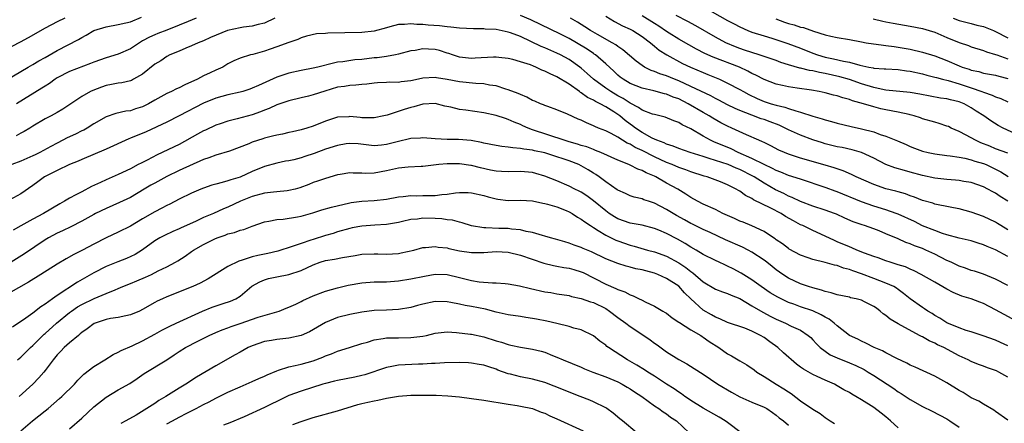
# Model space of a CAD drawing. Units: inches. Extents: x 2523000 to 2526000, y 1557000 to 1560000.
# Drawn here: x 2523377 to 2523538, y 1557891 to 1557957 of the extents above; entities that cross this region are included whole.
import ezdxf

# ---------------------------------------------------------------- set-up
doc = ezdxf.new("R2010")
doc.units = ezdxf.units.IN
doc.header["$MEASUREMENT"] = 0
doc.layers.add('LD25231557_2ft', color=142, linetype='Continuous')

msp = doc.modelspace()

# ---------------------------------------------------------------- linework, layer by layer
at = {"layer": 'LD25231557_2ft'}
for points, elevation in [([(2523488.86, 1557959), (2523493, 1557956.65), (2523494.1, 1557956.1), (2523495, 1557955.59), (2523496.32, 1557955), (2523497, 1557954.74), (2523499, 1557954.1), (2523500.28, 1557953.72), (2523502.89, 1557952.89), (2523505, 1557952.08), (2523507, 1557951.27), (2523507.78, 1557951), (2523509, 1557950.65), (2523510.37, 1557950.37), (2523512.05, 1557949.95), (2523513, 1557949.78), (2523514.69, 1557949.31), (2523516.21, 1557949), (2523516.88, 1557948.88), (2523517, 1557948.84), (2523518.73, 1557948.73), (2523519, 1557948.69), (2523521, 1557948.58), (2523522.38, 1557948.38), (2523523, 1557948.31), (2523525, 1557947.88), (2523525.69, 1557947.69), (2523527, 1557947.37), (2523527.27, 1557947.27), (2523528.3, 1557947), (2523529.22, 1557946.78), (2523531, 1557946.27), (2523533, 1557945.62), (2523534.73, 1557945), (2523535, 1557944.88), (2523536.42, 1557944.42), (2523537, 1557944.12), (2523537.84, 1557943.84), (2523539, 1557943.31)], 6822), ([(2523384.25, 1557957), (2523383, 1557956.41), (2523381, 1557955.37), (2523378.22, 1557953.78), (2523376.91, 1557953.09), (2523372.86, 1557951)], 6826), ([(2523373.7, 1557946.3), (2523377, 1557948.3), (2523378.22, 1557949), (2523379, 1557949.43), (2523379.97, 1557950.03), (2523381, 1557950.59), (2523383, 1557951.72), (2523386.46, 1557953.54), (2523387, 1557953.86), (2523387.76, 1557954.24), (2523389, 1557954.98), (2523391, 1557955.62), (2523393, 1557955.96), (2523394.23, 1557956.23), (2523395, 1557956.44), (2523396.84, 1557957.16)], 6828), ([(2523418.69, 1557957), (2523417, 1557956.21), (2523415.96, 1557955.96), (2523415, 1557955.69), (2523413.53, 1557955.53), (2523413, 1557955.44), (2523410.94, 1557955), (2523408.15, 1557953.85), (2523407, 1557953.33), (2523406.12, 1557953), (2523405, 1557952.47), (2523404.09, 1557952.09), (2523403, 1557951.61), (2523401.49, 1557951), (2523401, 1557950.73), (2523399.98, 1557950.02), (2523399, 1557949.47), (2523397, 1557947.86), (2523395.52, 1557947), (2523395.18, 1557946.82), (2523395, 1557946.76), (2523393.58, 1557946.42), (2523393, 1557946.36), (2523391.87, 1557946.13), (2523391, 1557945.99), (2523390.27, 1557945.73), (2523388.82, 1557945.18), (2523388.46, 1557945), (2523387, 1557944.16), (2523385.22, 1557943), (2523383.9, 1557942.1), (2523383, 1557941.56), (2523381.99, 1557941), (2523381, 1557940.5), (2523379, 1557939.34), (2523378.49, 1557939), (2523377.56, 1557938.44), (2523377, 1557938.16), (2523376.26, 1557937.74)], 6832), ([(2523405.81, 1557957), (2523404.47, 1557956.48), (2523403, 1557955.85), (2523401, 1557955.05), (2523399.51, 1557954.49), (2523399, 1557954.28), (2523398.11, 1557953.89), (2523397, 1557953.28), (2523396.81, 1557953.19), (2523396.49, 1557953), (2523395, 1557952), (2523393, 1557951.1), (2523391, 1557950.54), (2523389, 1557949.82), (2523388.43, 1557949.57), (2523385, 1557948.27), (2523383, 1557947.23), (2523382.64, 1557947), (2523381.69, 1557946.31), (2523381, 1557945.88), (2523380.47, 1557945.53), (2523376.32, 1557943)], 6830), ([(2523539, 1557922.32), (2523537.86, 1557923), (2523537.33, 1557923.33), (2523537, 1557923.56), (2523535, 1557924.49), (2523533, 1557925.21), (2523531, 1557925.78), (2523530.06, 1557925.94), (2523529, 1557926.16), (2523527.59, 1557926.41), (2523527, 1557926.54), (2523526.67, 1557926.67), (2523525, 1557927.14), (2523523.68, 1557927.68), (2523523, 1557927.89), (2523522.2, 1557928.2), (2523521, 1557928.52), (2523520.64, 1557928.64), (2523519, 1557929.03), (2523517, 1557929.73), (2523514.12, 1557931), (2523513.37, 1557931.37), (2523511.98, 1557931.98), (2523511, 1557932.29), (2523510.48, 1557932.48), (2523509, 1557932.91), (2523505, 1557934.09), (2523503, 1557934.74), (2523502.34, 1557935), (2523501.4, 1557935.4), (2523500.09, 1557936.09), (2523499, 1557936.61), (2523498.75, 1557936.75), (2523498.13, 1557937), (2523496.13, 1557937.87), (2523493.73, 1557939), (2523493, 1557939.33), (2523491.88, 1557939.88), (2523490.6, 1557940.6), (2523489.98, 1557941), (2523489, 1557941.55), (2523486.54, 1557943), (2523485, 1557943.77), (2523484.09, 1557944.09), (2523483, 1557944.56), (2523482.63, 1557944.63), (2523480.88, 1557945.12), (2523479, 1557945.52), (2523477, 1557946.31), (2523475.85, 1557947), (2523475.37, 1557947.37), (2523475, 1557947.67), (2523474.32, 1557948.32), (2523473, 1557949.51), (2523471.31, 1557951), (2523471.13, 1557951.13), (2523471, 1557951.21), (2523469.94, 1557951.94), (2523468.21, 1557953), (2523467, 1557953.69), (2523465.6, 1557954.4), (2523460.74, 1557956.74), (2523459, 1557957.46)], 6832), ([(2523539, 1557927.01), (2523537.76, 1557927.76), (2523537, 1557928.3), (2523536.52, 1557928.52), (2523535.73, 1557929), (2523535, 1557929.39), (2523533, 1557930.07), (2523531.76, 1557930.24), (2523531, 1557930.38), (2523530.44, 1557930.44), (2523529, 1557930.55), (2523527, 1557930.79), (2523525, 1557931.23), (2523523, 1557931.78), (2523522.02, 1557932.02), (2523520.47, 1557932.47), (2523519, 1557933.05), (2523517, 1557934.04), (2523515, 1557934.97), (2523513.44, 1557935.44), (2523511.8, 1557935.8), (2523511, 1557935.95), (2523509, 1557936.44), (2523508.56, 1557936.56), (2523507, 1557937.08), (2523505, 1557937.84), (2523503, 1557938.73), (2523502.47, 1557939), (2523501.46, 1557939.46), (2523500.01, 1557940.01), (2523499, 1557940.38), (2523498.53, 1557940.53), (2523497, 1557941.11), (2523495, 1557941.9), (2523494.23, 1557942.23), (2523493, 1557942.82), (2523491.57, 1557943.57), (2523491, 1557943.84), (2523490.26, 1557944.26), (2523487, 1557945.84), (2523485, 1557946.73), (2523484.31, 1557947), (2523483, 1557947.55), (2523481.91, 1557947.91), (2523481, 1557948.3), (2523480.46, 1557948.46), (2523479.38, 1557949), (2523479, 1557949.24), (2523477.98, 1557949.98), (2523475.83, 1557951.83), (2523475, 1557952.36), (2523474.64, 1557952.64), (2523474.04, 1557953), (2523471.68, 1557954.32), (2523470.5, 1557955), (2523469.6, 1557955.6), (2523469, 1557955.97), (2523468.38, 1557956.38), (2523467.24, 1557957)], 6830), ([(2523473, 1557957.33), (2523474.46, 1557956.46), (2523475.78, 1557955.78), (2523477, 1557955.23), (2523477.43, 1557955), (2523479, 1557953.99), (2523480.34, 1557953), (2523480.68, 1557952.68), (2523481, 1557952.45), (2523481.78, 1557951.78), (2523483.01, 1557951), (2523485.61, 1557949.61), (2523486.91, 1557949), (2523489, 1557948.1), (2523489.79, 1557947.79), (2523491.67, 1557947), (2523493, 1557946.39), (2523495, 1557945.35), (2523495.6, 1557945), (2523496.5, 1557944.5), (2523497.86, 1557943.86), (2523499, 1557943.38), (2523500.15, 1557943), (2523501, 1557942.74), (2523502.42, 1557942.42), (2523503, 1557942.21), (2523504.19, 1557941.81), (2523505, 1557941.62), (2523507, 1557940.95), (2523508.53, 1557940.53), (2523509, 1557940.35), (2523510.09, 1557940.09), (2523511, 1557939.8), (2523513.27, 1557939.27), (2523515, 1557938.9), (2523517, 1557938.36), (2523518.05, 1557937.95), (2523519, 1557937.66), (2523520.91, 1557936.91), (2523522.31, 1557936.31), (2523523, 1557935.99), (2523523.71, 1557935.71), (2523525, 1557935.22), (2523525.91, 1557935), (2523527, 1557934.79), (2523529, 1557934.51), (2523529.53, 1557934.47), (2523531, 1557934.21), (2523531.92, 1557934.08), (2523533, 1557933.81), (2523533.6, 1557933.6), (2523535, 1557933.2), (2523535.47, 1557933), (2523537.84, 1557931.84), (2523539.07, 1557931.07)], 6828), ([(2523539, 1557934.87), (2523537, 1557935.62), (2523536.04, 1557936.04), (2523534.6, 1557936.6), (2523533.68, 1557937), (2523532.19, 1557937.81), (2523531, 1557938.43), (2523529.71, 1557939), (2523529.24, 1557939.24), (2523529, 1557939.34), (2523527.75, 1557939.75), (2523527, 1557939.95), (2523525, 1557940.53), (2523524.66, 1557940.66), (2523523.65, 1557941), (2523523, 1557941.17), (2523522.79, 1557941.21), (2523521, 1557941.61), (2523519, 1557941.97), (2523518.15, 1557942.15), (2523517, 1557942.46), (2523515.3, 1557943), (2523513.49, 1557943.49), (2523513, 1557943.7), (2523511.95, 1557943.95), (2523511, 1557944.28), (2523510.41, 1557944.41), (2523509, 1557944.79), (2523508.02, 1557945), (2523506.78, 1557945.22), (2523504.43, 1557945.57), (2523503, 1557945.75), (2523502.03, 1557945.97), (2523501, 1557946.18), (2523499, 1557946.94), (2523497.67, 1557947.67), (2523497, 1557947.97), (2523496.34, 1557948.34), (2523494.96, 1557948.96), (2523490.64, 1557950.64), (2523489.25, 1557951.25), (2523487.93, 1557951.93), (2523486.64, 1557952.64), (2523485, 1557953.59), (2523483.44, 1557954.56), (2523483, 1557954.84), (2523481.71, 1557955.71), (2523481, 1557956.13), (2523479, 1557957.4)], 6826), ([(2523541, 1557937.73), (2523538.24, 1557939), (2523537.44, 1557939.44), (2523536.2, 1557940.2), (2523535.08, 1557941), (2523533.79, 1557941.79), (2523533, 1557942.34), (2523531.83, 1557943), (2523531, 1557943.32), (2523529.62, 1557943.62), (2523529, 1557943.79), (2523527.93, 1557943.93), (2523526.23, 1557944.23), (2523524.55, 1557944.55), (2523523, 1557944.83), (2523519, 1557945.24), (2523518.73, 1557945.27), (2523517, 1557945.63), (2523515, 1557946.25), (2523513, 1557946.96), (2523511.41, 1557947.41), (2523509, 1557947.94), (2523508.1, 1557948.1), (2523507, 1557948.37), (2523506.45, 1557948.45), (2523505, 1557948.83), (2523504.85, 1557948.85), (2523503, 1557949.39), (2523501.77, 1557949.77), (2523501, 1557950.06), (2523498.21, 1557951), (2523497, 1557951.37), (2523495.8, 1557951.8), (2523495, 1557952.06), (2523494.32, 1557952.32), (2523492.73, 1557953), (2523491, 1557953.92), (2523487.77, 1557955.77), (2523486.48, 1557956.48), (2523484.55, 1557957.45)], 6824), ([(2523500.93, 1557956.93), (2523502.36, 1557956.36), (2523503, 1557956.16), (2523503.92, 1557955.92), (2523505, 1557955.56), (2523505.48, 1557955.48), (2523507.11, 1557954.89), (2523509, 1557954.3), (2523509.94, 1557954.06), (2523511, 1557953.85), (2523513, 1557953.5), (2523515, 1557953.12), (2523515.76, 1557953), (2523518.59, 1557952.59), (2523519, 1557952.56), (2523520.35, 1557952.35), (2523521, 1557952.28), (2523523, 1557951.93), (2523525, 1557951.47), (2523527, 1557950.85), (2523529, 1557950.08), (2523531, 1557949.21), (2523531.53, 1557949), (2523532.64, 1557948.64), (2523533, 1557948.52), (2523534.25, 1557948.25), (2523535, 1557948.02), (2523537, 1557947.67), (2523537.51, 1557947.51), (2523539, 1557947.14)], 6820), ([(2523516.89, 1557956.89), (2523518.51, 1557956.51), (2523519, 1557956.43), (2523520.19, 1557956.19), (2523523, 1557955.71), (2523525, 1557955.32), (2523526.12, 1557955), (2523527, 1557954.72), (2523529, 1557953.87), (2523531, 1557953.04), (2523532.53, 1557952.53), (2523533, 1557952.34), (2523535, 1557951.72), (2523535.51, 1557951.51), (2523537, 1557951.08), (2523537.19, 1557951), (2523539, 1557950.35)], 6818), ([(2523530.04, 1557957), (2523531, 1557956.66), (2523533, 1557956.16), (2523533.9, 1557955.9), (2523535, 1557955.64), (2523536.66, 1557955), (2523537, 1557954.85), (2523539, 1557953.81)], 6816), ([(2523539, 1557917.94), (2523537, 1557919.03), (2523535.6, 1557919.6), (2523535, 1557919.87), (2523534.11, 1557920.11), (2523533, 1557920.49), (2523531, 1557920.97), (2523529, 1557921.51), (2523528.28, 1557921.72), (2523527, 1557922.2), (2523525, 1557922.99), (2523523.66, 1557923.66), (2523521, 1557924.86), (2523520.65, 1557925), (2523519, 1557925.59), (2523517, 1557926.21), (2523515, 1557926.91), (2523511, 1557928.54), (2523510.65, 1557928.65), (2523509.18, 1557929.18), (2523505, 1557930.6), (2523503, 1557931.25), (2523501.77, 1557931.77), (2523501, 1557932.04), (2523500.38, 1557932.38), (2523499, 1557933), (2523497, 1557934.03), (2523494.76, 1557935), (2523493.58, 1557935.58), (2523490.75, 1557936.75), (2523490.22, 1557937), (2523489, 1557937.67), (2523487, 1557938.86), (2523485.54, 1557939.54), (2523485, 1557939.9), (2523484.18, 1557940.18), (2523482.77, 1557940.77), (2523481, 1557941.2), (2523480.71, 1557941.29), (2523479, 1557941.96), (2523478.4, 1557942.4), (2523477, 1557943.09), (2523475.85, 1557943.85), (2523475, 1557944.3), (2523473.83, 1557945), (2523473, 1557945.57), (2523471, 1557947), (2523469.97, 1557947.97), (2523469, 1557948.83), (2523468.78, 1557949), (2523467, 1557950.26), (2523465.61, 1557951), (2523465, 1557951.29), (2523463, 1557952.15), (2523462.4, 1557952.4), (2523459, 1557953.99), (2523457.39, 1557954.61), (2523457, 1557954.75), (2523455, 1557955.15), (2523453.24, 1557955.24), (2523453, 1557955.28), (2523451.3, 1557955.3), (2523449, 1557955.4), (2523447.56, 1557955.56), (2523447, 1557955.59), (2523445.74, 1557955.74), (2523443.89, 1557955.89), (2523443, 1557955.98), (2523442, 1557956), (2523441, 1557956.11), (2523440, 1557956), (2523439, 1557955.99), (2523437.59, 1557955.59), (2523437, 1557955.46), (2523435, 1557954.87), (2523433, 1557954.65), (2523427.42, 1557954.58), (2523427, 1557954.53), (2523425.54, 1557954.46), (2523423.91, 1557954.09), (2523423, 1557953.81), (2523422.47, 1557953.53), (2523421, 1557953.04), (2523419, 1557952.31), (2523417.96, 1557951.96), (2523417, 1557951.61), (2523415.08, 1557951.08), (2523414.72, 1557951), (2523413, 1557950.48), (2523411.96, 1557950.04), (2523411, 1557949.53), (2523410.14, 1557949), (2523409, 1557948.51), (2523408.07, 1557948.07), (2523407, 1557947.55), (2523406.01, 1557947), (2523403.92, 1557946.08), (2523403, 1557945.6), (2523402.57, 1557945.43), (2523401.76, 1557945), (2523401, 1557944.65), (2523399, 1557943.57), (2523397.99, 1557943), (2523397, 1557942.49), (2523395.85, 1557942.15), (2523395, 1557941.84), (2523394.24, 1557941.76), (2523392.61, 1557941.39), (2523391, 1557940.87), (2523389, 1557939.71), (2523387.9, 1557939), (2523387.33, 1557938.67), (2523387, 1557938.53), (2523385.98, 1557938.02), (2523384.61, 1557937.39), (2523383.9, 1557937), (2523383, 1557936.54), (2523381.96, 1557935.96), (2523380.15, 1557935), (2523379.38, 1557934.62), (2523379, 1557934.43), (2523377.99, 1557934.01), (2523377, 1557933.57), (2523375.51, 1557933)], 6834), ([(2523539, 1557913.18), (2523537, 1557914.24), (2523535, 1557915.04), (2523533.53, 1557915.53), (2523533, 1557915.67), (2523532.05, 1557916.05), (2523531, 1557916.36), (2523529.69, 1557917), (2523529, 1557917.31), (2523527, 1557918.34), (2523526.54, 1557918.54), (2523525.55, 1557919), (2523525, 1557919.24), (2523523.69, 1557919.69), (2523523, 1557920), (2523522.24, 1557920.24), (2523521, 1557920.83), (2523519, 1557921.68), (2523517.86, 1557922.14), (2523517, 1557922.46), (2523515.48, 1557923), (2523515.11, 1557923.11), (2523513.62, 1557923.62), (2523512.24, 1557924.24), (2523510.87, 1557924.87), (2523510.55, 1557925), (2523509, 1557925.56), (2523507, 1557926.19), (2523505, 1557926.96), (2523503.62, 1557927.62), (2523503, 1557927.86), (2523502.25, 1557928.25), (2523500.88, 1557928.88), (2523499, 1557929.95), (2523497.38, 1557931), (2523497.14, 1557931.14), (2523495, 1557932.21), (2523494.42, 1557932.42), (2523493.12, 1557933), (2523489.97, 1557934.03), (2523489, 1557934.32), (2523486.87, 1557935), (2523485, 1557935.65), (2523484.05, 1557936.05), (2523483, 1557936.35), (2523482.58, 1557936.58), (2523481.4, 1557937), (2523481, 1557937.18), (2523480.64, 1557937.36), (2523479, 1557938.26), (2523477.87, 1557939), (2523477.39, 1557939.39), (2523477, 1557939.65), (2523476.22, 1557940.22), (2523475.3, 1557941), (2523475, 1557941.22), (2523474.36, 1557941.64), (2523473, 1557942.49), (2523472.08, 1557943), (2523471.34, 1557943.34), (2523471, 1557943.57), (2523470.02, 1557944.02), (2523469, 1557944.79), (2523468.86, 1557944.86), (2523468.69, 1557945), (2523467, 1557946.22), (2523465, 1557947.42), (2523463.87, 1557947.87), (2523463, 1557948.35), (2523462.51, 1557948.51), (2523461.54, 1557949), (2523461.14, 1557949.14), (2523460.65, 1557949.35), (2523459, 1557949.88), (2523457.77, 1557950.23), (2523457, 1557950.41), (2523455.45, 1557950.55), (2523455, 1557950.61), (2523454.61, 1557950.61), (2523451.56, 1557950.44), (2523451, 1557950.43), (2523449, 1557950.64), (2523447.87, 1557951), (2523447.23, 1557951.23), (2523447, 1557951.29), (2523445.72, 1557951.72), (2523445, 1557951.89), (2523443.93, 1557951.93), (2523443, 1557951.99), (2523441.73, 1557951.73), (2523441, 1557951.64), (2523439, 1557951.1), (2523438.52, 1557951), (2523437, 1557950.74), (2523435.47, 1557950.53), (2523435, 1557950.5), (2523433, 1557950.25), (2523431.83, 1557950.17), (2523429.87, 1557949.87), (2523429, 1557949.79), (2523428.33, 1557949.67), (2523425.74, 1557949), (2523425, 1557948.83), (2523423, 1557948.45), (2523421, 1557948.02), (2523419.53, 1557947.53), (2523419, 1557947.37), (2523416, 1557946), (2523415, 1557945.52), (2523414.62, 1557945.38), (2523413.45, 1557945), (2523413, 1557944.87), (2523411, 1557944.46), (2523409, 1557943.93), (2523407, 1557943.11), (2523403, 1557940.98), (2523401, 1557939.99), (2523397.6, 1557938.4), (2523395, 1557937.33), (2523394.75, 1557937.25), (2523391, 1557935.54), (2523387, 1557933.87), (2523386.42, 1557933.58), (2523385, 1557933.01), (2523383, 1557932.06), (2523381, 1557931.06), (2523380.9, 1557931), (2523379.82, 1557930.18), (2523379, 1557929.59), (2523377, 1557928.21), (2523375.22, 1557927.22)], 6836), ([(2523539.72, 1557907.72), (2523538.42, 1557908.42), (2523537, 1557909.22), (2523535, 1557910.23), (2523534.43, 1557910.43), (2523533, 1557910.98), (2523531.45, 1557911.45), (2523530.04, 1557912.04), (2523529, 1557912.61), (2523527, 1557913.73), (2523524.79, 1557915), (2523523.61, 1557915.61), (2523523, 1557915.84), (2523522.22, 1557916.22), (2523521, 1557916.59), (2523520.7, 1557916.7), (2523519.67, 1557917), (2523519, 1557917.22), (2523517.72, 1557917.72), (2523517, 1557917.96), (2523515.49, 1557918.51), (2523514.22, 1557919), (2523513.38, 1557919.38), (2523513, 1557919.51), (2523511, 1557920.37), (2523510.54, 1557920.54), (2523509, 1557921.29), (2523507, 1557922.18), (2523505.36, 1557923), (2523505, 1557923.16), (2523503.8, 1557923.8), (2523502.52, 1557924.52), (2523501.79, 1557925), (2523500.11, 1557925.89), (2523497.25, 1557927.25), (2523497, 1557927.44), (2523495.94, 1557927.94), (2523495, 1557928.66), (2523494.78, 1557928.78), (2523494.43, 1557929), (2523493, 1557929.69), (2523491.84, 1557930.16), (2523489.66, 1557931), (2523489.14, 1557931.14), (2523487, 1557931.83), (2523486.15, 1557932.15), (2523485, 1557932.52), (2523483.9, 1557933), (2523483, 1557933.35), (2523481, 1557934.29), (2523479, 1557935.3), (2523477.84, 1557935.84), (2523477, 1557936.36), (2523476.55, 1557936.55), (2523475, 1557937.52), (2523473.9, 1557938.1), (2523473, 1557938.53), (2523471.82, 1557939), (2523471.24, 1557939.24), (2523471, 1557939.38), (2523469.84, 1557939.84), (2523469, 1557940.27), (2523468.47, 1557940.47), (2523466.72, 1557941.28), (2523465, 1557942), (2523463.48, 1557942.52), (2523463, 1557942.71), (2523462.81, 1557942.81), (2523462.3, 1557943), (2523461.39, 1557943.39), (2523461, 1557943.53), (2523460.06, 1557944.06), (2523459, 1557944.48), (2523458.65, 1557944.65), (2523457, 1557945.29), (2523456.61, 1557945.39), (2523455, 1557945.9), (2523453.95, 1557946.05), (2523453, 1557946.24), (2523451.69, 1557946.31), (2523449, 1557946.57), (2523447, 1557946.95), (2523445.23, 1557947.23), (2523445, 1557947.29), (2523443, 1557947.17), (2523442.27, 1557947), (2523441, 1557946.75), (2523439.44, 1557946.56), (2523439, 1557946.48), (2523437.49, 1557946.51), (2523437, 1557946.47), (2523435.57, 1557946.43), (2523435, 1557946.39), (2523433.79, 1557946.21), (2523433, 1557946.16), (2523431.99, 1557946.01), (2523431, 1557946), (2523430.16, 1557945.84), (2523429, 1557945.69), (2523426.93, 1557945.07), (2523425, 1557944.44), (2523424.22, 1557944.22), (2523423, 1557943.94), (2523421, 1557943.46), (2523419, 1557942.79), (2523417.79, 1557942.21), (2523417, 1557941.93), (2523416.36, 1557941.64), (2523415, 1557941.18), (2523412.5, 1557940.5), (2523411, 1557940.13), (2523409.72, 1557939.72), (2523409, 1557939.47), (2523407.32, 1557938.68), (2523407, 1557938.55), (2523406.02, 1557937.98), (2523403, 1557936.31), (2523399.39, 1557934.61), (2523397.75, 1557933.75), (2523396.74, 1557933.26), (2523396.27, 1557933), (2523395, 1557932.34), (2523393, 1557931.39), (2523391, 1557930.51), (2523390.07, 1557930.07), (2523388.6, 1557929.4), (2523387, 1557928.56), (2523386.03, 1557928.03), (2523385, 1557927.51), (2523384.15, 1557927), (2523383.4, 1557926.6), (2523380.71, 1557925), (2523379, 1557924.09), (2523377.01, 1557922.99), (2523375.75, 1557922.25)], 6838), ([(2523539, 1557903.28), (2523537.82, 1557903.82), (2523537, 1557904.23), (2523534.94, 1557904.94), (2523533, 1557905.57), (2523532.19, 1557905.81), (2523531, 1557906.25), (2523529, 1557907.09), (2523527.83, 1557907.83), (2523527, 1557908.29), (2523526.57, 1557908.57), (2523525.86, 1557909), (2523525.35, 1557909.35), (2523525, 1557909.56), (2523523, 1557910.99), (2523521.88, 1557911.88), (2523521, 1557912.54), (2523520.73, 1557912.73), (2523520.27, 1557913), (2523519, 1557913.59), (2523517, 1557914.34), (2523515, 1557915.12), (2523513.57, 1557915.57), (2523513, 1557915.81), (2523512.04, 1557916.04), (2523511, 1557916.44), (2523510.53, 1557916.53), (2523509, 1557916.97), (2523507, 1557917.46), (2523506.25, 1557917.75), (2523505, 1557918.17), (2523503.14, 1557919.14), (2523503, 1557919.23), (2523502, 1557920), (2523501, 1557920.69), (2523500.83, 1557920.83), (2523500.55, 1557921), (2523499, 1557922.02), (2523497, 1557922.96), (2523495.55, 1557923.55), (2523495, 1557923.74), (2523494.15, 1557924.15), (2523493, 1557924.64), (2523492.22, 1557925), (2523491, 1557925.63), (2523489, 1557926.55), (2523488.09, 1557927), (2523487, 1557927.61), (2523486.18, 1557928.18), (2523484.83, 1557929), (2523483, 1557929.98), (2523481.22, 1557931), (2523481, 1557931.11), (2523479.65, 1557931.65), (2523479, 1557932.03), (2523478.26, 1557932.26), (2523477, 1557932.92), (2523476.81, 1557933), (2523475, 1557933.75), (2523472.21, 1557935), (2523471.35, 1557935.35), (2523471, 1557935.46), (2523469.9, 1557935.9), (2523469, 1557936.16), (2523468.38, 1557936.38), (2523467, 1557936.76), (2523466.19, 1557937), (2523461, 1557938.73), (2523460.26, 1557939), (2523459.39, 1557939.39), (2523459, 1557939.59), (2523457.97, 1557939.97), (2523457, 1557940.42), (2523456.55, 1557940.55), (2523455, 1557941.05), (2523453, 1557941.51), (2523450.07, 1557941.93), (2523449, 1557942.05), (2523447.59, 1557942.41), (2523446.61, 1557942.61), (2523445, 1557943.01), (2523443, 1557942.93), (2523441.52, 1557942.48), (2523441, 1557942.38), (2523439.95, 1557942.05), (2523437.14, 1557941.13), (2523436.57, 1557941), (2523435, 1557940.68), (2523434.7, 1557940.7), (2523433, 1557940.69), (2523432.71, 1557940.71), (2523431, 1557940.88), (2523430.87, 1557940.87), (2523429, 1557940.79), (2523427, 1557940.14), (2523425, 1557939.34), (2523423.94, 1557939), (2523423, 1557938.73), (2523421.61, 1557938.39), (2523421, 1557938.27), (2523419.98, 1557938.02), (2523419, 1557937.85), (2523418.34, 1557937.66), (2523417, 1557937.33), (2523416.75, 1557937.25), (2523415, 1557936.67), (2523414.43, 1557936.43), (2523411.24, 1557935.24), (2523409, 1557934.55), (2523407.88, 1557934.12), (2523407, 1557933.83), (2523403, 1557932.03), (2523401, 1557931.08), (2523399, 1557929.99), (2523398.37, 1557929.63), (2523397.27, 1557929), (2523395, 1557927.64), (2523393.23, 1557926.77), (2523391, 1557925.83), (2523389.29, 1557925), (2523389, 1557924.85), (2523387, 1557923.74), (2523385.19, 1557922.81), (2523383.84, 1557922.16), (2523383, 1557921.79), (2523381.54, 1557921), (2523381, 1557920.66), (2523377.62, 1557918.38), (2523375.41, 1557917)], 6840), ([(2523539, 1557898.14), (2523537.53, 1557899), (2523537.17, 1557899.17), (2523537, 1557899.25), (2523535.69, 1557899.69), (2523535, 1557899.94), (2523534.21, 1557900.21), (2523533, 1557900.72), (2523532.47, 1557901), (2523531, 1557901.67), (2523528.48, 1557903), (2523527.47, 1557903.47), (2523527, 1557903.72), (2523526.1, 1557904.1), (2523525, 1557904.75), (2523524.83, 1557904.83), (2523524.53, 1557905), (2523521, 1557906.9), (2523519.67, 1557907.67), (2523519, 1557908.24), (2523518.55, 1557908.55), (2523518.06, 1557909), (2523517.46, 1557909.46), (2523517, 1557909.77), (2523515.47, 1557910.53), (2523515, 1557910.78), (2523514.12, 1557911), (2523513.19, 1557911.19), (2523513, 1557911.25), (2523511, 1557911.65), (2523509.99, 1557911.99), (2523509, 1557912.2), (2523508.43, 1557912.43), (2523507, 1557912.78), (2523506.3, 1557913), (2523505, 1557913.44), (2523503, 1557914.39), (2523502.08, 1557915), (2523501, 1557915.76), (2523500.31, 1557916.31), (2523499.47, 1557917), (2523499, 1557917.36), (2523497, 1557918.67), (2523496.38, 1557919), (2523495.46, 1557919.46), (2523492.68, 1557920.68), (2523490.15, 1557921.85), (2523489, 1557922.39), (2523487.25, 1557923.25), (2523487, 1557923.35), (2523485.94, 1557923.94), (2523484.64, 1557924.64), (2523484.05, 1557925), (2523483, 1557925.67), (2523481, 1557926.7), (2523480.03, 1557927), (2523479.26, 1557927.26), (2523479, 1557927.38), (2523477.68, 1557927.68), (2523477, 1557927.9), (2523476.25, 1557928.25), (2523475, 1557928.8), (2523474.89, 1557928.89), (2523473, 1557930.19), (2523471.94, 1557931), (2523471.39, 1557931.39), (2523471, 1557931.61), (2523470.14, 1557932.14), (2523469, 1557932.8), (2523468.59, 1557933), (2523467, 1557933.62), (2523466.04, 1557933.96), (2523465, 1557934.31), (2523463, 1557934.96), (2523461.29, 1557935.29), (2523461, 1557935.37), (2523459.54, 1557935.54), (2523459, 1557935.67), (2523457.74, 1557935.74), (2523457, 1557935.89), (2523455.96, 1557935.96), (2523455, 1557936.13), (2523453, 1557936.52), (2523452.62, 1557936.62), (2523450.94, 1557936.94), (2523448.87, 1557937.13), (2523447, 1557937.15), (2523445, 1557937.25), (2523443, 1557937.41), (2523442.63, 1557937.37), (2523441, 1557937.3), (2523438.76, 1557936.76), (2523437, 1557936.29), (2523436.2, 1557936.2), (2523435, 1557936.1), (2523432.4, 1557936.4), (2523431, 1557936.48), (2523430.39, 1557936.39), (2523429, 1557936.15), (2523427, 1557935.52), (2523425.16, 1557934.84), (2523423.64, 1557934.36), (2523423, 1557934.13), (2523421.81, 1557933.81), (2523421, 1557933.63), (2523420.45, 1557933.55), (2523419, 1557933.25), (2523417, 1557932.71), (2523415, 1557931.89), (2523413, 1557930.97), (2523411.49, 1557930.51), (2523411, 1557930.33), (2523410.06, 1557930.06), (2523409, 1557929.8), (2523408.38, 1557929.62), (2523407, 1557929.17), (2523406.56, 1557929), (2523405, 1557928.32), (2523403, 1557927.33), (2523401.46, 1557926.54), (2523401, 1557926.33), (2523400.15, 1557925.85), (2523399, 1557925.29), (2523397, 1557924.13), (2523395, 1557922.94), (2523393, 1557921.91), (2523391, 1557921), (2523389, 1557919.97), (2523387.15, 1557919), (2523385.71, 1557918.29), (2523384.44, 1557917.56), (2523383, 1557916.67), (2523380.29, 1557915), (2523378.28, 1557913.72), (2523375, 1557911.88)], 6842), ([(2523539, 1557891.11), (2523537, 1557892.54), (2523536.72, 1557892.72), (2523535, 1557893.71), (2523534.22, 1557894.22), (2523533, 1557894.79), (2523531.65, 1557895.65), (2523531, 1557895.98), (2523529, 1557897.2), (2523527, 1557898.32), (2523523.8, 1557899.8), (2523523, 1557900.15), (2523522.44, 1557900.44), (2523520.79, 1557901.21), (2523519, 1557902.12), (2523518.45, 1557902.45), (2523517.04, 1557903), (2523515.72, 1557903.72), (2523515, 1557904.04), (2523514.38, 1557904.38), (2523513.03, 1557905), (2523511, 1557906.55), (2523510.52, 1557907), (2523509.67, 1557907.67), (2523509, 1557907.98), (2523508.39, 1557908.39), (2523507, 1557909.02), (2523505, 1557909.71), (2523503.88, 1557910.12), (2523503, 1557910.42), (2523502.59, 1557910.59), (2523501.25, 1557911.25), (2523500.01, 1557912.01), (2523498.52, 1557913), (2523497, 1557914.11), (2523495.22, 1557915.22), (2523493.91, 1557915.91), (2523493, 1557916.37), (2523492.55, 1557916.55), (2523491.62, 1557917), (2523491, 1557917.27), (2523489, 1557918.28), (2523487.83, 1557919), (2523487, 1557919.47), (2523486.06, 1557920.06), (2523484.78, 1557920.78), (2523483, 1557921.71), (2523481.75, 1557922.25), (2523481, 1557922.56), (2523479, 1557923.06), (2523477.37, 1557923.37), (2523477, 1557923.42), (2523475, 1557924.11), (2523474.44, 1557924.44), (2523473.57, 1557925), (2523473, 1557925.41), (2523471, 1557927.08), (2523469.9, 1557927.9), (2523469, 1557928.47), (2523468.66, 1557928.66), (2523467.95, 1557929), (2523467, 1557929.49), (2523465, 1557930.33), (2523463, 1557931.12), (2523461.55, 1557931.55), (2523461, 1557931.7), (2523459, 1557931.87), (2523457, 1557931.8), (2523455.88, 1557931.88), (2523455, 1557931.91), (2523454.12, 1557932.12), (2523452.47, 1557932.47), (2523451, 1557932.86), (2523450.87, 1557932.87), (2523449, 1557933.13), (2523447, 1557933.11), (2523445.6, 1557933), (2523443, 1557932.72), (2523442.72, 1557932.72), (2523440.59, 1557932.59), (2523439, 1557932.43), (2523437, 1557932), (2523435, 1557931.61), (2523433.55, 1557931.55), (2523433, 1557931.58), (2523431.58, 1557931.58), (2523431, 1557931.65), (2523429.4, 1557931.4), (2523429, 1557931.35), (2523427, 1557930.75), (2523425.72, 1557930.28), (2523425, 1557930.05), (2523424.26, 1557929.74), (2523422.79, 1557929.21), (2523422.03, 1557929), (2523421, 1557928.74), (2523420.73, 1557928.73), (2523419, 1557928.54), (2523418.5, 1557928.5), (2523417, 1557928.32), (2523415, 1557927.78), (2523413.07, 1557927), (2523411, 1557926.05), (2523410.26, 1557925.74), (2523408.64, 1557925), (2523407, 1557924.31), (2523405.7, 1557923.7), (2523403.35, 1557922.65), (2523403, 1557922.47), (2523401.95, 1557922.05), (2523400.6, 1557921.4), (2523399.85, 1557921), (2523399, 1557920.49), (2523397, 1557919.03), (2523395.75, 1557918.25), (2523394.38, 1557917.62), (2523392.92, 1557917.08), (2523391, 1557916.3), (2523389, 1557915.25), (2523386.29, 1557913.71), (2523383, 1557911.57), (2523382.21, 1557911), (2523381, 1557910.1), (2523380.32, 1557909.68), (2523379, 1557908.65), (2523377.81, 1557907.81), (2523375.64, 1557906.36)], 6844), ([(2523376.46, 1557901), (2523377, 1557901.44), (2523377.8, 1557902.2), (2523378.62, 1557903), (2523379, 1557903.35), (2523380.82, 1557905.18), (2523381, 1557905.32), (2523382.86, 1557907), (2523385, 1557908.77), (2523385.31, 1557909), (2523386.32, 1557909.68), (2523387, 1557910.08), (2523389.07, 1557911.07), (2523391, 1557911.86), (2523392.49, 1557912.49), (2523393, 1557912.67), (2523393.77, 1557913), (2523395, 1557913.49), (2523396.05, 1557913.95), (2523397.46, 1557914.54), (2523398.44, 1557915), (2523399.57, 1557915.57), (2523401, 1557916.26), (2523402.4, 1557917), (2523402.78, 1557917.22), (2523403.98, 1557918.02), (2523405, 1557918.77), (2523405.35, 1557919), (2523407, 1557919.91), (2523408.84, 1557920.84), (2523409.21, 1557921), (2523410.55, 1557921.45), (2523411, 1557921.65), (2523412.1, 1557921.9), (2523413, 1557922.25), (2523413.62, 1557922.38), (2523415, 1557922.9), (2523417, 1557923.61), (2523417.72, 1557923.72), (2523419, 1557924.02), (2523420.06, 1557924.06), (2523422.43, 1557924.42), (2523423, 1557924.55), (2523424.91, 1557925.09), (2523426.43, 1557925.57), (2523427.98, 1557926.02), (2523431, 1557926.73), (2523431.23, 1557926.77), (2523433, 1557927), (2523435, 1557927.11), (2523437, 1557927.32), (2523439, 1557927.72), (2523439.77, 1557927.77), (2523441, 1557927.94), (2523441.91, 1557927.91), (2523443, 1557927.92), (2523443.95, 1557927.95), (2523445, 1557927.94), (2523446.09, 1557928.09), (2523447, 1557928.16), (2523448.37, 1557928.37), (2523449, 1557928.42), (2523450.44, 1557928.44), (2523451, 1557928.4), (2523453, 1557927.92), (2523453.7, 1557927.7), (2523455, 1557927.37), (2523455.32, 1557927.32), (2523457, 1557927.15), (2523459, 1557927.16), (2523461, 1557927.05), (2523462.7, 1557926.7), (2523463, 1557926.65), (2523463.45, 1557926.55), (2523465, 1557926.07), (2523466.5, 1557925.5), (2523467, 1557925.29), (2523467.51, 1557925), (2523468.4, 1557924.4), (2523469, 1557924.08), (2523469.6, 1557923.6), (2523470.5, 1557923), (2523471, 1557922.68), (2523471.78, 1557922.22), (2523473, 1557921.44), (2523474.64, 1557920.64), (2523475, 1557920.5), (2523477, 1557919.82), (2523477.66, 1557919.66), (2523479.86, 1557919), (2523481, 1557918.69), (2523483, 1557917.99), (2523485, 1557916.92), (2523486.16, 1557916.16), (2523487, 1557915.47), (2523487.29, 1557915.29), (2523489, 1557913.8), (2523491, 1557912.6), (2523492.16, 1557912.16), (2523493, 1557911.88), (2523493.59, 1557911.59), (2523495, 1557911.03), (2523497, 1557909.87), (2523498.79, 1557908.79), (2523500.1, 1557908.1), (2523501, 1557907.64), (2523502.52, 1557907), (2523503.47, 1557906.53), (2523505, 1557905.84), (2523506.26, 1557905), (2523506.65, 1557904.65), (2523507, 1557904.3), (2523507.61, 1557903.61), (2523508.23, 1557903), (2523509, 1557902.4), (2523509.84, 1557901.84), (2523511, 1557901.32), (2523513, 1557900.53), (2523514.06, 1557900.06), (2523515.41, 1557899.41), (2523516.1, 1557899), (2523517, 1557898.43), (2523520.29, 1557896.29), (2523521, 1557895.77), (2523521.5, 1557895.5), (2523523, 1557894.47), (2523525, 1557893.37), (2523526.6, 1557892.6), (2523529, 1557891.31), (2523529.5, 1557891), (2523531, 1557889.98)], 6846), ([(2523521, 1557889.83), (2523519.73, 1557891), (2523519, 1557891.64), (2523518.24, 1557892.24), (2523517, 1557893.18), (2523515, 1557894.46), (2523514.07, 1557895), (2523513.38, 1557895.38), (2523513, 1557895.62), (2523512.11, 1557896.1), (2523511, 1557896.75), (2523510.53, 1557897), (2523509, 1557897.66), (2523507.73, 1557898.27), (2523507, 1557898.59), (2523505.45, 1557899.45), (2523505, 1557899.8), (2523504.3, 1557900.3), (2523502.16, 1557902.16), (2523501.28, 1557903), (2523499.95, 1557903.95), (2523499, 1557904.65), (2523498.41, 1557905), (2523497, 1557905.7), (2523495.82, 1557906.18), (2523493, 1557907.14), (2523491.73, 1557907.73), (2523491, 1557907.98), (2523490.37, 1557908.37), (2523489, 1557909.14), (2523486.99, 1557910.99), (2523485.96, 1557911.96), (2523485, 1557913.05), (2523483, 1557914.34), (2523481.56, 1557915), (2523481, 1557915.21), (2523479.57, 1557915.57), (2523479, 1557915.74), (2523477.94, 1557915.94), (2523477, 1557916.2), (2523476.35, 1557916.35), (2523475, 1557916.78), (2523473, 1557917.57), (2523470.69, 1557918.69), (2523469.28, 1557919.28), (2523469, 1557919.43), (2523467.81, 1557919.81), (2523467, 1557920.14), (2523466.32, 1557920.32), (2523464.78, 1557920.78), (2523463.97, 1557921), (2523463, 1557921.3), (2523462.62, 1557921.38), (2523461, 1557921.85), (2523459.95, 1557922.05), (2523459, 1557922.3), (2523457.56, 1557922.44), (2523457, 1557922.54), (2523455.44, 1557922.56), (2523453.34, 1557922.66), (2523453, 1557922.65), (2523451, 1557922.99), (2523449.47, 1557923.47), (2523449, 1557923.57), (2523447.88, 1557923.88), (2523447, 1557923.97), (2523446.11, 1557924.11), (2523445, 1557924.17), (2523443, 1557924.22), (2523442.09, 1557924.09), (2523441, 1557924), (2523439.67, 1557923.67), (2523439, 1557923.52), (2523437, 1557923.19), (2523435.09, 1557923.09), (2523433, 1557922.94), (2523431.38, 1557922.62), (2523431, 1557922.55), (2523429, 1557921.96), (2523428.27, 1557921.73), (2523427, 1557921.36), (2523425, 1557920.75), (2523424.61, 1557920.61), (2523423, 1557920.08), (2523421.56, 1557919.56), (2523419.17, 1557918.83), (2523417.54, 1557918.46), (2523415.89, 1557918.11), (2523415, 1557917.88), (2523413.33, 1557917.33), (2523412.81, 1557917.19), (2523411, 1557916.32), (2523407.74, 1557914.26), (2523406.45, 1557913.55), (2523405.23, 1557913), (2523401, 1557911.33), (2523400.26, 1557911), (2523399.4, 1557910.6), (2523399, 1557910.38), (2523397, 1557909.24), (2523396.5, 1557909), (2523395, 1557908.36), (2523394.22, 1557908.22), (2523393, 1557907.93), (2523391.75, 1557907.75), (2523391, 1557907.61), (2523389.03, 1557906.97), (2523387.9, 1557906.09), (2523387, 1557905.46), (2523386.76, 1557905.24), (2523386.45, 1557905), (2523385, 1557903.78), (2523384.13, 1557903), (2523383.59, 1557902.41), (2523383, 1557901.8), (2523382.33, 1557901), (2523381, 1557899.23), (2523380.8, 1557899), (2523379.97, 1557898.03), (2523378.97, 1557897.03), (2523376.71, 1557895)], 6848), ([(2523377, 1557889.36), (2523378.92, 1557891), (2523381, 1557892.61), (2523381.49, 1557893), (2523383.37, 1557894.63), (2523383.76, 1557895), (2523385.8, 1557897), (2523386.36, 1557897.64), (2523387.37, 1557898.63), (2523389, 1557899.9), (2523390.82, 1557901), (2523392.14, 1557901.86), (2523393, 1557902.25), (2523393.46, 1557902.54), (2523395.3, 1557903.3), (2523397, 1557904.09), (2523399, 1557905.21), (2523400.14, 1557905.86), (2523401.46, 1557906.54), (2523402.49, 1557907), (2523406.83, 1557909), (2523408.39, 1557909.61), (2523410.23, 1557910.23), (2523411.4, 1557910.6), (2523412.29, 1557911), (2523413, 1557911.45), (2523414.95, 1557913.05), (2523416.22, 1557913.78), (2523417, 1557914.11), (2523417.68, 1557914.32), (2523419, 1557914.63), (2523421, 1557915.01), (2523423, 1557915.64), (2523425, 1557916.57), (2523426.15, 1557917), (2523427, 1557917.27), (2523428.48, 1557917.52), (2523429.8, 1557917.8), (2523431.88, 1557918.12), (2523433, 1557918.33), (2523435, 1557918.4), (2523435.62, 1557918.38), (2523437, 1557918.3), (2523439, 1557918.45), (2523439.46, 1557918.54), (2523441.49, 1557919), (2523443, 1557919.41), (2523443.42, 1557919.42), (2523445, 1557919.58), (2523445.48, 1557919.48), (2523447, 1557919.34), (2523447.26, 1557919.26), (2523449, 1557918.89), (2523451, 1557918.58), (2523453, 1557918.62), (2523455, 1557918.78), (2523457, 1557918.64), (2523459, 1557918.14), (2523462.85, 1557916.85), (2523464.45, 1557916.45), (2523465, 1557916.37), (2523466.15, 1557916.15), (2523467, 1557916.04), (2523467.8, 1557915.8), (2523469, 1557915.44), (2523469.3, 1557915.3), (2523473, 1557913.42), (2523474.68, 1557912.68), (2523475, 1557912.51), (2523476.14, 1557912.14), (2523477, 1557911.65), (2523477.51, 1557911.51), (2523478.52, 1557911), (2523478.86, 1557910.86), (2523479, 1557910.76), (2523479.49, 1557910.51), (2523481, 1557909.82), (2523482.37, 1557909), (2523482.77, 1557908.77), (2523483, 1557908.63), (2523483.91, 1557907.91), (2523485, 1557907.2), (2523485.1, 1557907.1), (2523487, 1557905.93), (2523488.59, 1557905), (2523488.83, 1557904.83), (2523489, 1557904.74), (2523489.99, 1557903.99), (2523491.56, 1557903), (2523493, 1557902), (2523493.67, 1557901.67), (2523495, 1557900.84), (2523496.19, 1557900.18), (2523497.36, 1557899.36), (2523497.81, 1557899), (2523499, 1557898.29), (2523500.99, 1557897), (2523502.25, 1557896.25), (2523503, 1557895.73), (2523503.46, 1557895.46), (2523505, 1557894.3), (2523507, 1557892.89), (2523508.18, 1557892.18), (2523509, 1557891.52), (2523509.34, 1557891.34), (2523509.82, 1557891), (2523510.56, 1557890.56)], 6850), ([(2523385, 1557889.7), (2523387, 1557891.44), (2523389, 1557893.27), (2523391, 1557894.9), (2523393, 1557896.06), (2523394.89, 1557897.11), (2523396.09, 1557897.91), (2523397.27, 1557898.73), (2523400.98, 1557901.02), (2523402.19, 1557901.81), (2523403, 1557902.37), (2523404.02, 1557903), (2523406.06, 1557904.06), (2523407.94, 1557905), (2523409, 1557905.48), (2523410.06, 1557905.94), (2523411, 1557906.27), (2523411.51, 1557906.49), (2523413, 1557906.96), (2523415.99, 1557907.99), (2523419.39, 1557909), (2523420.54, 1557909.46), (2523421, 1557909.63), (2523422.13, 1557910.13), (2523423, 1557910.55), (2523423.29, 1557910.71), (2523425, 1557911.49), (2523427, 1557912.27), (2523429, 1557912.83), (2523430.75, 1557913.25), (2523433, 1557913.65), (2523435, 1557913.77), (2523437, 1557913.78), (2523439, 1557913.94), (2523441, 1557914.27), (2523443.26, 1557914.74), (2523445, 1557915.03), (2523447, 1557914.98), (2523449, 1557914.52), (2523451, 1557914.01), (2523452.21, 1557913.79), (2523454.4, 1557913.6), (2523455, 1557913.63), (2523456.49, 1557913.51), (2523457, 1557913.48), (2523458.85, 1557913.15), (2523460.68, 1557912.68), (2523463, 1557912.16), (2523464.02, 1557912.02), (2523465, 1557911.84), (2523467, 1557911.53), (2523467.39, 1557911.39), (2523469, 1557911.05), (2523470.5, 1557910.5), (2523471, 1557910.38), (2523473, 1557909.4), (2523473.65, 1557909), (2523475, 1557907.95), (2523476.32, 1557907), (2523477, 1557906.48), (2523479.26, 1557905), (2523480.28, 1557904.28), (2523481, 1557903.73), (2523481.44, 1557903.44), (2523483, 1557902.32), (2523485, 1557901.03), (2523486.32, 1557900.32), (2523487.55, 1557899.55), (2523489, 1557898.63), (2523491.43, 1557897), (2523493.67, 1557895.67), (2523495, 1557894.94), (2523497, 1557894.04), (2523499, 1557893.23), (2523499.43, 1557893), (2523500.36, 1557892.36), (2523501, 1557891.95), (2523501.49, 1557891.49), (2523502.17, 1557891), (2523503, 1557890.3)], 6852), ([(2523495.22, 1557889), (2523493, 1557890.71), (2523492.59, 1557891), (2523491.61, 1557891.61), (2523489, 1557893.08), (2523487, 1557894.32), (2523486.6, 1557894.6), (2523485.98, 1557895), (2523485.43, 1557895.43), (2523485, 1557895.67), (2523484.22, 1557896.22), (2523482.98, 1557896.98), (2523481, 1557898.32), (2523479.9, 1557899), (2523479.37, 1557899.37), (2523478.13, 1557900.13), (2523476.58, 1557901), (2523473.48, 1557903), (2523473.2, 1557903.2), (2523473, 1557903.38), (2523472.06, 1557904.06), (2523471, 1557904.91), (2523469, 1557905.89), (2523467.8, 1557906.2), (2523467, 1557906.46), (2523465, 1557906.98), (2523463.34, 1557907.34), (2523461.65, 1557907.65), (2523461, 1557907.78), (2523459.92, 1557907.92), (2523459, 1557908.09), (2523457, 1557908.38), (2523456.51, 1557908.51), (2523455, 1557908.83), (2523453.28, 1557909.28), (2523451, 1557909.74), (2523449.92, 1557909.92), (2523449, 1557910.14), (2523447.58, 1557910.42), (2523447, 1557910.52), (2523445, 1557910.54), (2523443, 1557910.13), (2523442.1, 1557909.9), (2523441, 1557909.6), (2523439, 1557909.27), (2523437, 1557909.16), (2523435, 1557909.07), (2523433, 1557908.83), (2523431, 1557908.44), (2523429, 1557907.94), (2523427, 1557907.14), (2523424.4, 1557905.6), (2523423, 1557904.99), (2523421, 1557904.56), (2523420.48, 1557904.48), (2523419, 1557904.31), (2523418.15, 1557904.15), (2523417, 1557903.98), (2523415, 1557903.32), (2523414.34, 1557903), (2523413, 1557902.28), (2523412.21, 1557901.79), (2523409, 1557900.03), (2523405.84, 1557898.16), (2523404.08, 1557897), (2523403, 1557896.36), (2523400.82, 1557895), (2523399.67, 1557894.33), (2523399, 1557893.86), (2523397.71, 1557893), (2523395.92, 1557891.92), (2523394.26, 1557891), (2523393.43, 1557890.57)], 6854), ([(2523401, 1557890.52), (2523401.92, 1557891), (2523403, 1557891.59), (2523404.23, 1557892.23), (2523405.78, 1557893), (2523407, 1557893.66), (2523407.9, 1557894.1), (2523409, 1557894.72), (2523411, 1557895.71), (2523413, 1557896.59), (2523415, 1557897.43), (2523416.06, 1557897.94), (2523417, 1557898.33), (2523417.44, 1557898.56), (2523419, 1557899.21), (2523419.28, 1557899.28), (2523421, 1557899.83), (2523422.06, 1557900.06), (2523423, 1557900.28), (2523425, 1557900.84), (2523426.57, 1557901.43), (2523427, 1557901.64), (2523428.01, 1557901.99), (2523429, 1557902.41), (2523430.93, 1557903), (2523433, 1557903.67), (2523433.91, 1557903.91), (2523435, 1557904.26), (2523436.48, 1557904.48), (2523437, 1557904.59), (2523438.6, 1557904.6), (2523439, 1557904.63), (2523441, 1557904.64), (2523443, 1557904.88), (2523443.58, 1557905), (2523445, 1557905.35), (2523446.47, 1557905.53), (2523447, 1557905.57), (2523448.51, 1557905.49), (2523450.79, 1557905.21), (2523451, 1557905.18), (2523453, 1557904.77), (2523455, 1557904.14), (2523455.88, 1557903.88), (2523457, 1557903.49), (2523457.41, 1557903.41), (2523459, 1557903.05), (2523461, 1557902.74), (2523462.41, 1557902.41), (2523463, 1557902.24), (2523464.28, 1557901.72), (2523465, 1557901.45), (2523466.03, 1557901), (2523469, 1557899.77), (2523469.53, 1557899.53), (2523470.9, 1557899), (2523473, 1557898.23), (2523475, 1557897.37), (2523475.73, 1557897), (2523476.52, 1557896.52), (2523477, 1557896.22), (2523477.73, 1557895.73), (2523478.92, 1557895), (2523481, 1557893.46), (2523481.73, 1557893), (2523482.45, 1557892.45), (2523483, 1557892.14), (2523483.62, 1557891.62), (2523484.62, 1557891), (2523486.69, 1557889)], 6856), ([(2523478.09, 1557889), (2523475.74, 1557891), (2523475.35, 1557891.35), (2523474.25, 1557892.25), (2523473.17, 1557893), (2523473, 1557893.12), (2523471, 1557894.13), (2523470.39, 1557894.39), (2523468.81, 1557895), (2523467, 1557895.67), (2523466.06, 1557896.06), (2523463, 1557897.27), (2523461, 1557897.85), (2523459, 1557898.23), (2523457.37, 1557898.63), (2523457, 1557898.71), (2523455.32, 1557899.32), (2523455, 1557899.46), (2523453.83, 1557899.83), (2523453, 1557900.14), (2523452.25, 1557900.25), (2523451, 1557900.47), (2523450.49, 1557900.49), (2523449, 1557900.57), (2523446.52, 1557900.52), (2523445, 1557900.4), (2523444.39, 1557900.39), (2523443, 1557900.27), (2523442.27, 1557900.27), (2523439, 1557900.12), (2523437.9, 1557899.9), (2523437, 1557899.76), (2523433.45, 1557898.55), (2523433, 1557898.44), (2523431.84, 1557898.16), (2523429, 1557897.63), (2523428.51, 1557897.49), (2523427, 1557897.13), (2523426.57, 1557897), (2523423, 1557895.88), (2523421, 1557895.15), (2523419, 1557894.18), (2523418.23, 1557893.77), (2523417, 1557893.17), (2523413.65, 1557891.65), (2523411.32, 1557890.68), (2523410.28, 1557890.28)], 6858), ([(2523421.63, 1557890.37), (2523423, 1557890.9), (2523425, 1557891.55), (2523429, 1557892.62), (2523432.33, 1557893.67), (2523433, 1557893.81), (2523433.95, 1557894.05), (2523435, 1557894.29), (2523435.6, 1557894.4), (2523437, 1557894.71), (2523439, 1557895.02), (2523441, 1557895.19), (2523443, 1557895.22), (2523445.19, 1557895.19), (2523447.09, 1557895.09), (2523449, 1557894.92), (2523451, 1557894.68), (2523453, 1557894.4), (2523457, 1557893.73), (2523458.49, 1557893.51), (2523459, 1557893.42), (2523461, 1557892.99), (2523462.43, 1557892.43), (2523463, 1557892.23), (2523463.83, 1557891.83), (2523465, 1557891.35), (2523469.33, 1557889.33)], 6860)]:
    msp.add_lwpolyline(points, dxfattribs=dict(at, elevation=elevation))

doc.saveas('drawing.dxf')
